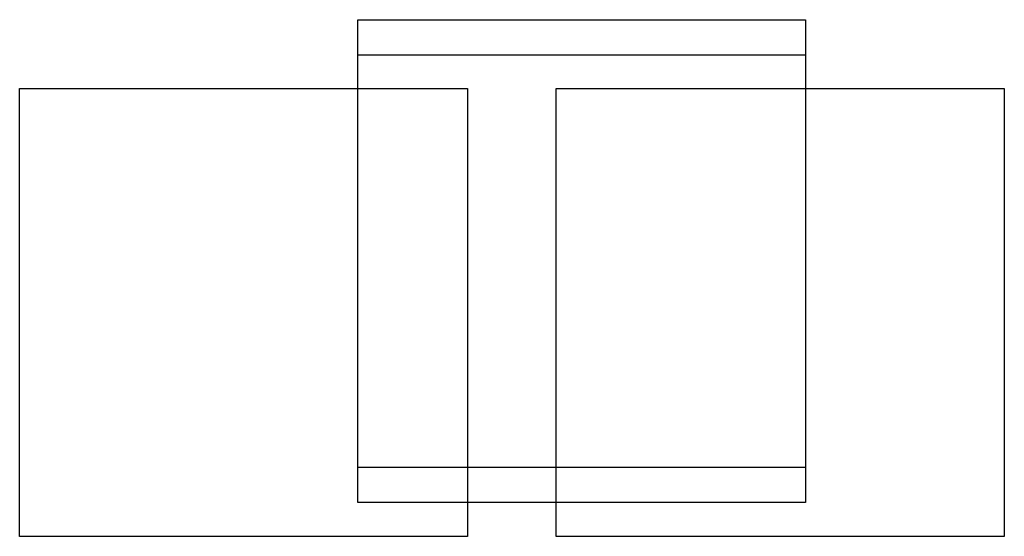
# Model space of a CAD drawing. Units: millimetres. Extents: x -42669 to 2044, y -875 to 55726.
# Drawn here: x -3749 to -2584, y 5129 to 5740 of the extents above; entities that cross this region are included whole.
import ezdxf

# ---------------------------------------------------------------- set-up
doc = ezdxf.new("R2010")
doc.units = ezdxf.units.MM
doc.layers.add('Gradin', color=10, linetype='Continuous', lineweight=5)
doc.layers.add('Proscenium', color=7, linetype='Continuous')

# ---------------------------------------------------------------- blocks, each defined once
blk = doc.blocks.new('Fauteuil')
at = {"linetype": 'Continuous', "lineweight": 30}
for p, q in [((-436.89, 555.86), (-383.89, 555.86)), ((-436.89, 502.86), (-436.89, 555.86)), ((-383.89, 555.86), (-383.89, 502.86)), ((-383.89, 502.86), (-436.89, 502.86))]:
    blk.add_line(p, q, dxfattribs=at)

msp = doc.modelspace()

# ---------------------------------------------------------------- block references
at = {"layer": 'Gradin', "linetype": 'Continuous', "lineweight": 30, "xscale": 10, "yscale": 10, "zscale": 10}
for p in [(1019.7, 140), (1019.7, 140), (619.7, 100), (1254.7, 100)]:
    msp.add_blockref('Fauteuil', p, dxfattribs=at)
at = {"layer": 'Proscenium', "linetype": 'Continuous', "lineweight": 30, "xscale": 10, "yscale": 10, "zscale": 10}
for p in [(1019.7, 181.5), (1019.7, 140), (1019.7, 140), (1019.7, 140), (1019.7, 140), (1019.7, 140), (619.7, 100), (619.7, 100)]:
    msp.add_blockref('Fauteuil', p, dxfattribs=at)

doc.saveas('drawing.dxf')
